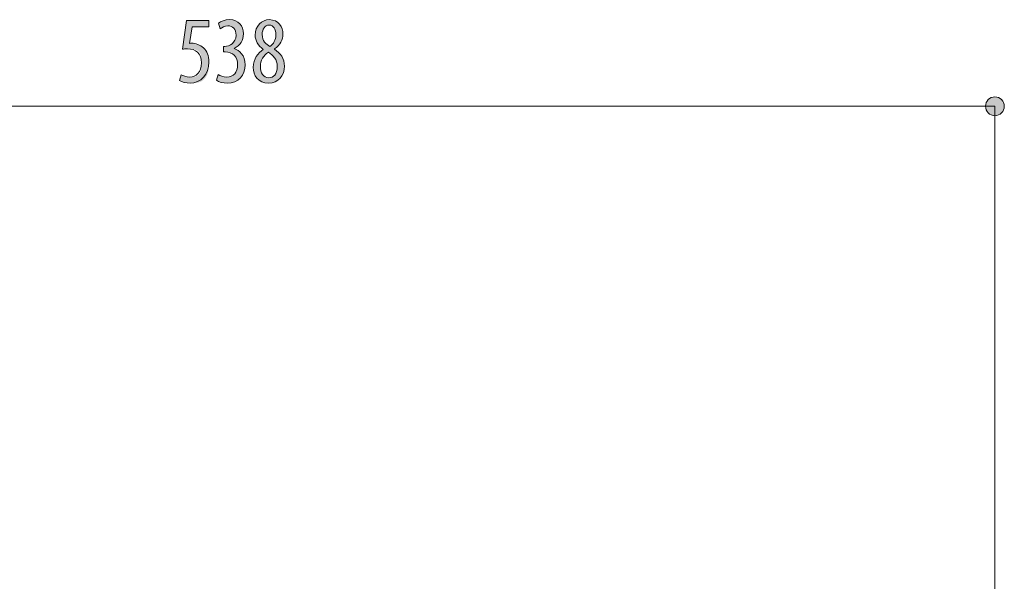
# Model space of a CAD drawing. Units: inches. Extents: x 17 to 188, y 27 to 265.
# Drawn here: x 37 to 72, y 183 to 203 of the extents above; entities that cross this region are included whole.
import ezdxf

# ---------------------------------------------------------------- set-up
doc = ezdxf.new("R2010")
doc.units = ezdxf.units.IN
doc.layers.add('EN', color=7, linetype='Continuous', lineweight=0)

# ---------------------------------------------------------------- blocks, each defined once
blk = doc.blocks.new('BLOCK_9')
at = {"layer": 'EN', "linetype": 'Continuous', "lineweight": 0}
h = blk.add_hatch(color=7, dxfattribs=at)
h.dxf.hatch_style = 2
h.paths.add_polyline_path([(71.577, 199.899), (71.595, 199.899), (71.613, 199.901), (71.63, 199.903), (71.648, 199.907), (71.665, 199.911), (71.681, 199.916), (71.698, 199.922), (71.713, 199.928), (71.729, 199.936), (71.744, 199.944), (71.758, 199.953), (71.772, 199.963), (71.786, 199.973), (71.799, 199.984), (71.811, 199.996), (71.823, 200.008), (71.834, 200.021), (71.844, 200.035), (71.854, 200.049), (71.863, 200.063), (71.871, 200.078), (71.879, 200.094), (71.885, 200.109), (71.891, 200.126), (71.896, 200.142), (71.9, 200.159), (71.904, 200.177), (71.906, 200.194), (71.908, 200.212), (71.908, 200.23), (71.908, 200.249), (71.906, 200.267), (71.904, 200.284), (71.9, 200.302), (71.896, 200.319), (71.891, 200.335), (71.885, 200.352), (71.879, 200.367), (71.871, 200.383), (71.863, 200.398), (71.854, 200.412), (71.844, 200.426), (71.834, 200.44), (71.823, 200.453), (71.811, 200.465), (71.799, 200.477), (71.786, 200.488), (71.772, 200.498), (71.758, 200.508), (71.744, 200.517), (71.729, 200.525), (71.713, 200.533), (71.698, 200.539), (71.681, 200.545), (71.665, 200.55), (71.648, 200.554), (71.63, 200.558), (71.613, 200.56), (71.595, 200.562), (71.577, 200.562), (71.558, 200.562), (71.54, 200.56), (71.523, 200.558), (71.505, 200.554), (71.488, 200.55), (71.472, 200.545), (71.455, 200.539), (71.44, 200.533), (71.424, 200.525), (71.409, 200.517), (71.395, 200.508), (71.381, 200.498), (71.367, 200.488), (71.354, 200.477), (71.342, 200.465), (71.33, 200.453), (71.319, 200.44), (71.309, 200.426), (71.299, 200.412), (71.29, 200.398), (71.282, 200.383), (71.274, 200.367), (71.268, 200.352), (71.262, 200.335), (71.257, 200.319), (71.253, 200.302), (71.249, 200.284), (71.247, 200.267), (71.245, 200.249), (71.245, 200.23), (71.245, 200.212), (71.247, 200.194), (71.249, 200.177), (71.253, 200.159), (71.257, 200.142), (71.262, 200.126), (71.268, 200.109), (71.274, 200.094), (71.282, 200.078), (71.29, 200.063), (71.299, 200.049), (71.309, 200.035), (71.319, 200.021), (71.33, 200.008), (71.342, 199.996), (71.354, 199.984), (71.367, 199.973), (71.381, 199.963), (71.395, 199.953), (71.409, 199.944), (71.424, 199.936), (71.44, 199.928), (71.455, 199.922), (71.472, 199.916), (71.488, 199.911), (71.505, 199.907), (71.523, 199.903), (71.54, 199.901), (71.558, 199.899)])
at = {"layer": 'EN', "color": 7}
blk.add_line((17.783, 200.23), (71.577, 200.23), dxfattribs=at)
at = {"layer": 'EN'}
blk.add_open_spline([(71.577, 199.899), (71.76, 199.899), (71.908, 200.047), (71.908, 200.23), (71.908, 200.414), (71.76, 200.562), (71.577, 200.562), (71.393, 200.562), (71.245, 200.414), (71.245, 200.23), (71.245, 200.047), (71.393, 199.899), (71.577, 199.899)], degree=3, knots=[0, 0, 0, 0, 1, 1, 1, 2, 2, 2, 3, 3, 3, 4, 4, 4, 4], dxfattribs=at)
blk = doc.blocks.new('BLOCK_8')
at = {"layer": 'EN'}
blk.add_blockref('BLOCK_9', (0, 0), dxfattribs=at)
blk = doc.blocks.new('BLOCK_10')
at = {"layer": 'EN', "linetype": 'Continuous', "lineweight": 0}
h = blk.add_hatch(color=7, dxfattribs=at)
h.dxf.hatch_style = 2
h.paths.add_polyline_path([(43.861, 203.03), (43.86, 203.03), (43.857, 203.03), (43.853, 203.03), (43.847, 203.03), (43.839, 203.03), (43.829, 203.03), (43.819, 203.03), (43.807, 203.03), (43.794, 203.03), (43.779, 203.03), (43.764, 203.03), (43.748, 203.03), (43.731, 203.03), (43.714, 203.03), (43.696, 203.03), (43.677, 203.03), (43.658, 203.03), (43.639, 203.03), (43.619, 203.03), (43.6, 203.03), (43.58, 203.03), (43.56, 203.03), (43.541, 203.03), (43.522, 203.03), (43.503, 203.03), (43.485, 203.03), (43.468, 203.03), (43.451, 203.03), (43.435, 203.03), (43.42, 203.03), (43.405, 203.03), (43.392, 203.03), (43.38, 203.03), (43.368, 203.03), (43.358, 203.03), (43.348, 203.03), (43.339, 203.03), (43.331, 203.03), (43.323, 203.03), (43.316, 203.03), (43.31, 203.03), (43.304, 203.03), (43.299, 203.03), (43.295, 203.03), (43.291, 203.03), (43.287, 203.03), (43.284, 203.03), (43.282, 203.03), (43.28, 203.03), (43.278, 203.03), (43.276, 203.03), (43.275, 203.03), (43.274, 203.03), (43.274, 203.03), (43.273, 203.03), (43.273, 203.03), (43.273, 203.03), (43.273, 203.03), (43.272, 203.03), (43.272, 203.03), (43.272, 203.03), (43.272, 203.03), (43.272, 203.03), (43.272, 203.03), (43.272, 203.029), (43.272, 203.029), (43.272, 203.029), (43.272, 203.028), (43.272, 203.027), (43.272, 203.026), (43.272, 203.025), (43.271, 203.024), (43.271, 203.022), (43.271, 203.02), (43.271, 203.018), (43.27, 203.015), (43.27, 203.012), (43.269, 203.009), (43.269, 203.005), (43.268, 203.001), (43.267, 202.997), (43.266, 202.992), (43.266, 202.986), (43.265, 202.98), (43.264, 202.974), (43.263, 202.967), (43.261, 202.959), (43.26, 202.951), (43.259, 202.942), (43.257, 202.933), (43.256, 202.923), (43.254, 202.912), (43.252, 202.901), (43.251, 202.889), (43.249, 202.877), (43.247, 202.865), (43.245, 202.852), (43.243, 202.838), (43.24, 202.825), (43.238, 202.811), (43.236, 202.797), (43.234, 202.782), (43.232, 202.768), (43.229, 202.753), (43.227, 202.739), (43.225, 202.724), (43.223, 202.71), (43.22, 202.695), (43.218, 202.681), (43.216, 202.667), (43.214, 202.653), (43.212, 202.639), (43.209, 202.626), (43.207, 202.613), (43.206, 202.6), (43.204, 202.588), (43.202, 202.577), (43.2, 202.565), (43.198, 202.555), (43.197, 202.545), (43.195, 202.535), (43.194, 202.527), (43.193, 202.518), (43.192, 202.511), (43.19, 202.504), (43.189, 202.497), (43.189, 202.491), (43.188, 202.486), (43.187, 202.481), (43.186, 202.477), (43.186, 202.472), (43.185, 202.469), (43.185, 202.466), (43.184, 202.463), (43.184, 202.46), (43.184, 202.458), (43.184, 202.456), (43.184, 202.454), (43.184, 202.453), (43.184, 202.452), (43.184, 202.451), (43.184, 202.45), (43.184, 202.45), (43.184, 202.449), (43.184, 202.449), (43.185, 202.449), (43.185, 202.449), (43.185, 202.449), (43.186, 202.449), (43.186, 202.449), (43.187, 202.449), (43.187, 202.449), (43.188, 202.449), (43.188, 202.449), (43.189, 202.45), (43.189, 202.45), (43.19, 202.45), (43.191, 202.45), (43.191, 202.45), (43.192, 202.45), (43.193, 202.45), (43.193, 202.451), (43.194, 202.451), (43.195, 202.451), (43.196, 202.451), (43.196, 202.451), (43.197, 202.451), (43.198, 202.452), (43.199, 202.452), (43.2, 202.452), (43.2, 202.452), (43.201, 202.452), (43.202, 202.452), (43.203, 202.453), (43.204, 202.453), (43.205, 202.453), (43.205, 202.453), (43.206, 202.453), (43.207, 202.453), (43.208, 202.453), (43.209, 202.453), (43.21, 202.454), (43.211, 202.454), (43.211, 202.454), (43.212, 202.454), (43.213, 202.454), (43.214, 202.454), (43.215, 202.454), (43.215, 202.454), (43.216, 202.454), (43.217, 202.454), (43.218, 202.454), (43.219, 202.454), (43.22, 202.454), (43.22, 202.454), (43.221, 202.454), (43.222, 202.454), (43.223, 202.454), (43.224, 202.454), (43.225, 202.454), (43.225, 202.454), (43.226, 202.454), (43.227, 202.454), (43.228, 202.454), (43.229, 202.454), (43.23, 202.454), (43.231, 202.454), (43.231, 202.454), (43.232, 202.454), (43.233, 202.454), (43.234, 202.454), (43.235, 202.454), (43.236, 202.454), (43.237, 202.454), (43.238, 202.454), (43.239, 202.454), (43.24, 202.454), (43.241, 202.454), (43.242, 202.454), (43.243, 202.454), (43.244, 202.454), (43.245, 202.454), (43.247, 202.454), (43.248, 202.454), (43.249, 202.454), (43.251, 202.454), (43.252, 202.454), (43.253, 202.454), (43.255, 202.454), (43.257, 202.454), (43.258, 202.454), (43.26, 202.454), (43.262, 202.454), (43.264, 202.454), (43.266, 202.454), (43.268, 202.454), (43.27, 202.454), (43.272, 202.454), (43.274, 202.454), (43.277, 202.454), (43.279, 202.454), (43.282, 202.454), (43.285, 202.454), (43.288, 202.454), (43.29, 202.454), (43.293, 202.454), (43.297, 202.454), (43.3, 202.454), (43.303, 202.454), (43.306, 202.454), (43.31, 202.454), (43.313, 202.454), (43.317, 202.454), (43.321, 202.454), (43.324, 202.453), (43.328, 202.453), (43.332, 202.453), (43.336, 202.453), (43.34, 202.452), (43.345, 202.452), (43.349, 202.451), (43.353, 202.451), (43.358, 202.45), (43.362, 202.45), (43.367, 202.449), (43.372, 202.449), (43.377, 202.448), (43.381, 202.447), (43.386, 202.446), (43.391, 202.446), (43.396, 202.445), (43.402, 202.444), (43.407, 202.443), (43.412, 202.441), (43.417, 202.44), (43.423, 202.439), (43.428, 202.438), (43.434, 202.436), (43.439, 202.435), (43.445, 202.434), (43.45, 202.432), (43.456, 202.43), (43.461, 202.429), (43.467, 202.427), (43.473, 202.425), (43.478, 202.423), (43.484, 202.422), (43.489, 202.42), (43.495, 202.418), (43.5, 202.415), (43.506, 202.413), (43.511, 202.411), (43.517, 202.409), (43.522, 202.407), (43.528, 202.404), (43.533, 202.402), (43.538, 202.399), (43.543, 202.397), (43.548, 202.394), (43.553, 202.391), (43.558, 202.388), (43.563, 202.386), (43.568, 202.383), (43.573, 202.38), (43.577, 202.377), (43.582, 202.374), (43.587, 202.37), (43.591, 202.367), (43.595, 202.364), (43.6, 202.361), (43.604, 202.358), (43.608, 202.354), (43.613, 202.351), (43.617, 202.347), (43.621, 202.344), (43.625, 202.34), (43.629, 202.337), (43.633, 202.333), (43.637, 202.33), (43.641, 202.326), (43.645, 202.323), (43.649, 202.319), (43.653, 202.315), (43.657, 202.311), (43.661, 202.308), (43.665, 202.304), (43.668, 202.3), (43.672, 202.297), (43.676, 202.293), (43.68, 202.289), (43.684, 202.285), (43.688, 202.282), (43.692, 202.278), (43.696, 202.274), (43.699, 202.27), (43.703, 202.266), (43.707, 202.263), (43.711, 202.259), (43.715, 202.255), (43.719, 202.251), (43.722, 202.247), (43.726, 202.243), (43.73, 202.239), (43.734, 202.235), (43.737, 202.231), (43.741, 202.227), (43.745, 202.223), (43.748, 202.219), (43.752, 202.215), (43.756, 202.211), (43.759, 202.207), (43.763, 202.203), (43.766, 202.198), (43.769, 202.194), (43.773, 202.19), (43.776, 202.185), (43.779, 202.181), (43.783, 202.177), (43.786, 202.172), (43.789, 202.167), (43.792, 202.163), (43.795, 202.158), (43.798, 202.153), (43.801, 202.149), (43.804, 202.144), (43.806, 202.139), (43.809, 202.134), (43.812, 202.129), (43.814, 202.124), (43.817, 202.119), (43.819, 202.114), (43.822, 202.108), (43.824, 202.103), (43.826, 202.098), (43.828, 202.092), (43.831, 202.087), (43.833, 202.081), (43.835, 202.076), (43.837, 202.07), (43.838, 202.064), (43.84, 202.059), (43.842, 202.053), (43.844, 202.047), (43.845, 202.041), (43.847, 202.035), (43.848, 202.029), (43.85, 202.023), (43.851, 202.016), (43.852, 202.01), (43.853, 202.004), (43.854, 201.997), (43.855, 201.991), (43.856, 201.984), (43.857, 201.978), (43.858, 201.971), (43.859, 201.964), (43.859, 201.957), (43.86, 201.95), (43.861, 201.943), (43.861, 201.936), (43.862, 201.928), (43.862, 201.921), (43.862, 201.913), (43.863, 201.905), (43.863, 201.897), (43.863, 201.889), (43.864, 201.881), (43.864, 201.872), (43.864, 201.864), (43.864, 201.855), (43.864, 201.846), (43.864, 201.837), (43.864, 201.827), (43.864, 201.818), (43.864, 201.808), (43.864, 201.798), (43.864, 201.788), (43.864, 201.777), (43.864, 201.767), (43.864, 201.756), (43.864, 201.745), (43.864, 201.733), (43.864, 201.722), (43.864, 201.71), (43.864, 201.698), (43.864, 201.686), (43.864, 201.674), (43.864, 201.661), (43.863, 201.649), (43.863, 201.636), (43.862, 201.623), (43.862, 201.61), (43.861, 201.598), (43.86, 201.584), (43.859, 201.571), (43.858, 201.558), (43.856, 201.545), (43.855, 201.532), (43.853, 201.518), (43.851, 201.505), (43.849, 201.492), (43.846, 201.479), (43.844, 201.466), (43.841, 201.453), (43.838, 201.44), (43.835, 201.427), (43.831, 201.414), (43.827, 201.401), (43.823, 201.388), (43.819, 201.376), (43.814, 201.363), (43.809, 201.351), (43.803, 201.339), (43.798, 201.327), (43.792, 201.315), (43.786, 201.304), (43.779, 201.292), (43.772, 201.281), (43.766, 201.27), (43.758, 201.26), (43.751, 201.249), (43.743, 201.239), (43.735, 201.228), (43.727, 201.218), (43.719, 201.209), (43.71, 201.199), (43.701, 201.19), (43.692, 201.181), (43.683, 201.173), (43.673, 201.164), (43.664, 201.156), (43.654, 201.148), (43.644, 201.141), (43.634, 201.133), (43.624, 201.126), (43.613, 201.12), (43.603, 201.114), (43.592, 201.108), (43.581, 201.102), (43.57, 201.097), (43.559, 201.092), (43.548, 201.087), (43.537, 201.083), (43.525, 201.079), (43.514, 201.075), (43.502, 201.071), (43.491, 201.068), (43.479, 201.065), (43.467, 201.063), (43.456, 201.06), (43.444, 201.058), (43.433, 201.056), (43.421, 201.054), (43.41, 201.053), (43.398, 201.051), (43.387, 201.05), (43.376, 201.049), (43.364, 201.048), (43.353, 201.047), (43.343, 201.047), (43.332, 201.046), (43.321, 201.046), (43.311, 201.046), (43.301, 201.045), (43.291, 201.045), (43.281, 201.045), (43.271, 201.045), (43.262, 201.045), (43.253, 201.045), (43.244, 201.045), (43.235, 201.045), (43.227, 201.045), (43.219, 201.045), (43.211, 201.045), (43.204, 201.045), (43.196, 201.045), (43.189, 201.045), (43.183, 201.045), (43.176, 201.045), (43.169, 201.045), (43.163, 201.045), (43.157, 201.045), (43.151, 201.045), (43.145, 201.046), (43.139, 201.046), (43.134, 201.046), (43.129, 201.046), (43.123, 201.046), (43.118, 201.046), (43.113, 201.047), (43.108, 201.047), (43.103, 201.047), (43.098, 201.048), (43.093, 201.048), (43.088, 201.048), (43.084, 201.049), (43.079, 201.049), (43.074, 201.05), (43.069, 201.05), (43.064, 201.051), (43.06, 201.052), (43.055, 201.052), (43.05, 201.053), (43.045, 201.054), (43.04, 201.055), (43.036, 201.056), (43.031, 201.056), (43.026, 201.057), (43.021, 201.058), (43.016, 201.059), (43.012, 201.06), (43.007, 201.061), (43.002, 201.062), (42.997, 201.063), (42.993, 201.065), (42.988, 201.066), (42.983, 201.067), (42.979, 201.068), (42.974, 201.07), (42.969, 201.071), (42.965, 201.072), (42.96, 201.074), (42.956, 201.075), (42.952, 201.076), (42.947, 201.078), (42.943, 201.079), (42.939, 201.081), (42.935, 201.082), (42.931, 201.084), (42.927, 201.085), (42.923, 201.087), (42.919, 201.088), (42.915, 201.09), (42.911, 201.092), (42.908, 201.093), (42.904, 201.095), (42.9, 201.097), (42.897, 201.098), (42.894, 201.1), (42.89, 201.102), (42.887, 201.103), (42.884, 201.105), (42.881, 201.107), (42.878, 201.108), (42.875, 201.11), (42.873, 201.111), (42.87, 201.113), (42.867, 201.114), (42.865, 201.116), (42.862, 201.117), (42.86, 201.119), (42.858, 201.12), (42.856, 201.122), (42.853, 201.123), (42.851, 201.124), (42.85, 201.125), (42.848, 201.126), (42.846, 201.128), (42.844, 201.129), (42.843, 201.13), (42.842, 201.131), (42.84, 201.131), (42.839, 201.132), (42.838, 201.133), (42.837, 201.134), (42.836, 201.135), (42.835, 201.135), (42.834, 201.136), (42.834, 201.137), (42.833, 201.138), (42.833, 201.138), (42.832, 201.139), (42.832, 201.14), (42.832, 201.141), (42.831, 201.142), (42.831, 201.143), (42.831, 201.145), (42.831, 201.146), (42.832, 201.147), (42.832, 201.149), (42.832, 201.151), (42.832, 201.152), (42.833, 201.154), (42.833, 201.157), (42.834, 201.159), (42.835, 201.161), (42.835, 201.164), (42.836, 201.167), (42.837, 201.17), (42.838, 201.173), (42.839, 201.177), (42.84, 201.181), (42.841, 201.185), (42.842, 201.189), (42.843, 201.193), (42.845, 201.197), (42.846, 201.202), (42.847, 201.207), (42.849, 201.211), (42.85, 201.216), (42.851, 201.221), (42.853, 201.226), (42.854, 201.231), (42.856, 201.237), (42.857, 201.242), (42.858, 201.247), (42.86, 201.252), (42.861, 201.257), (42.863, 201.262), (42.864, 201.267), (42.865, 201.272), (42.867, 201.277), (42.868, 201.281), (42.869, 201.286), (42.871, 201.29), (42.872, 201.295), (42.873, 201.299), (42.874, 201.303), (42.875, 201.307), (42.876, 201.31), (42.877, 201.313), (42.878, 201.316), (42.879, 201.319), (42.879, 201.322), (42.88, 201.324), (42.881, 201.327), (42.881, 201.329), (42.882, 201.331), (42.883, 201.332), (42.883, 201.334), (42.884, 201.335), (42.884, 201.337), (42.885, 201.338), (42.885, 201.338), (42.886, 201.339), (42.886, 201.34), (42.887, 201.34), (42.887, 201.341), (42.888, 201.341), (42.889, 201.341), (42.889, 201.341), (42.89, 201.341), (42.891, 201.341), (42.891, 201.341), (42.892, 201.341), (42.893, 201.34), (42.894, 201.34), (42.895, 201.339), (42.896, 201.339), (42.897, 201.338), (42.898, 201.337), (42.899, 201.337), (42.9, 201.336), (42.902, 201.335), (42.903, 201.335), (42.905, 201.334), (42.906, 201.333), (42.908, 201.332), (42.91, 201.331), (42.912, 201.33), (42.913, 201.329), (42.915, 201.328), (42.917, 201.327), (42.919, 201.326), (42.922, 201.325), (42.924, 201.324), (42.926, 201.323), (42.928, 201.321), (42.931, 201.32), (42.933, 201.319), (42.936, 201.318), (42.938, 201.316), (42.941, 201.315), (42.944, 201.314), (42.947, 201.312), (42.949, 201.311), (42.952, 201.31), (42.955, 201.308), (42.958, 201.307), (42.961, 201.306), (42.964, 201.304), (42.967, 201.303), (42.971, 201.301), (42.974, 201.3), (42.977, 201.298), (42.981, 201.297), (42.984, 201.296), (42.988, 201.294), (42.991, 201.293), (42.995, 201.291), (42.998, 201.29), (43.002, 201.289), (43.005, 201.287), (43.009, 201.286), (43.013, 201.285), (43.017, 201.283), (43.02, 201.282), (43.024, 201.281), (43.028, 201.279), (43.032, 201.278), (43.036, 201.277), (43.04, 201.276), (43.043, 201.275), (43.047, 201.274), (43.051, 201.273), (43.055, 201.272), (43.059, 201.271), (43.063, 201.27), (43.067, 201.269), (43.071, 201.268), (43.075, 201.267), (43.079, 201.267), (43.083, 201.266), (43.087, 201.265), (43.091, 201.265), (43.095, 201.264), (43.099, 201.264), (43.103, 201.263), (43.108, 201.263), (43.112, 201.263), (43.116, 201.262), (43.12, 201.262), (43.125, 201.262), (43.129, 201.261), (43.133, 201.261), (43.138, 201.261), (43.142, 201.261), (43.147, 201.261), (43.152, 201.261), (43.156, 201.261), (43.161, 201.26), (43.166, 201.26), (43.171, 201.26), (43.176, 201.26), (43.181, 201.26), (43.186, 201.26), (43.192, 201.26), (43.197, 201.26), (43.203, 201.26), (43.209, 201.26), (43.214, 201.26), (43.22, 201.26), (43.226, 201.26), (43.232, 201.26), (43.238, 201.26), (43.245, 201.26), (43.251, 201.261), (43.257, 201.261), (43.264, 201.261), (43.27, 201.261), (43.277, 201.262), (43.284, 201.262), (43.291, 201.263), (43.297, 201.263), (43.304, 201.264), (43.311, 201.264), (43.318, 201.265), (43.325, 201.266), (43.332, 201.267), (43.339, 201.269), (43.346, 201.27), (43.353, 201.271), (43.36, 201.273), (43.367, 201.275), (43.374, 201.276), (43.381, 201.278), (43.388, 201.281), (43.395, 201.283), (43.402, 201.286), (43.409, 201.288), (43.416, 201.291), (43.422, 201.294), (43.429, 201.298), (43.436, 201.301), (43.443, 201.305), (43.449, 201.308), (43.456, 201.312), (43.462, 201.317), (43.469, 201.321), (43.475, 201.326), (43.481, 201.33), (43.487, 201.335), (43.493, 201.34), (43.499, 201.346), (43.505, 201.351), (43.511, 201.357), (43.516, 201.363), (43.522, 201.369), (43.527, 201.375), (43.532, 201.382), (43.537, 201.388), (43.542, 201.395), (43.546, 201.402), (43.551, 201.409), (43.555, 201.417), (43.559, 201.424), (43.563, 201.432), (43.567, 201.44), (43.57, 201.448), (43.574, 201.456), (43.577, 201.465), (43.58, 201.474), (43.582, 201.482), (43.585, 201.491), (43.587, 201.501), (43.589, 201.51), (43.591, 201.52), (43.593, 201.529), (43.595, 201.539), (43.596, 201.549), (43.597, 201.559), (43.599, 201.569), (43.6, 201.579), (43.601, 201.59), (43.602, 201.6), (43.602, 201.611), (43.603, 201.622), (43.604, 201.632), (43.604, 201.643), (43.604, 201.654), (43.605, 201.665), (43.605, 201.676), (43.605, 201.687), (43.605, 201.699), (43.605, 201.71), (43.606, 201.721), (43.606, 201.732), (43.606, 201.744), (43.606, 201.755), (43.606, 201.766), (43.606, 201.778), (43.606, 201.789), (43.606, 201.801), (43.606, 201.812), (43.605, 201.823), (43.605, 201.835), (43.605, 201.846), (43.605, 201.857), (43.605, 201.868), (43.604, 201.88), (43.604, 201.891), (43.603, 201.902), (43.603, 201.913), (43.602, 201.923), (43.601, 201.934), (43.6, 201.945), (43.599, 201.955), (43.598, 201.966), (43.597, 201.976), (43.595, 201.986), (43.593, 201.996), (43.592, 202.006), (43.59, 202.015), (43.588, 202.025), (43.585, 202.034), (43.583, 202.043), (43.58, 202.052), (43.577, 202.061), (43.574, 202.069), (43.57, 202.078), (43.567, 202.086), (43.563, 202.094), (43.559, 202.101), (43.554, 202.109), (43.55, 202.116), (43.545, 202.123), (43.54, 202.13), (43.535, 202.136), (43.53, 202.143), (43.524, 202.149), (43.518, 202.155), (43.512, 202.16), (43.506, 202.166), (43.5, 202.171), (43.494, 202.176), (43.487, 202.181), (43.48, 202.186), (43.474, 202.191), (43.467, 202.195), (43.459, 202.199), (43.452, 202.203), (43.445, 202.207), (43.437, 202.211), (43.43, 202.214), (43.422, 202.218), (43.414, 202.221), (43.406, 202.224), (43.398, 202.227), (43.39, 202.229), (43.382, 202.232), (43.374, 202.234), (43.365, 202.236), (43.357, 202.238), (43.348, 202.24), (43.34, 202.242), (43.331, 202.244), (43.323, 202.245), (43.314, 202.247), (43.306, 202.248), (43.297, 202.249), (43.289, 202.25), (43.28, 202.251), (43.272, 202.252), (43.263, 202.252), (43.255, 202.253), (43.247, 202.254), (43.239, 202.254), (43.23, 202.255), (43.223, 202.255), (43.215, 202.255), (43.207, 202.255), (43.199, 202.256), (43.192, 202.256), (43.185, 202.256), (43.177, 202.256), (43.17, 202.256), (43.164, 202.256), (43.157, 202.256), (43.151, 202.256), (43.145, 202.256), (43.139, 202.256), (43.133, 202.256), (43.127, 202.256), (43.122, 202.256), (43.117, 202.256), (43.112, 202.256), (43.107, 202.256), (43.103, 202.256), (43.098, 202.256), (43.094, 202.256), (43.09, 202.256), (43.086, 202.256), (43.082, 202.256), (43.079, 202.256), (43.075, 202.256), (43.072, 202.256), (43.069, 202.256), (43.066, 202.256), (43.063, 202.256), (43.06, 202.256), (43.057, 202.256), (43.054, 202.256), (43.052, 202.256), (43.049, 202.256), (43.047, 202.256), (43.044, 202.256), (43.042, 202.256), (43.04, 202.256), (43.038, 202.256), (43.035, 202.255), (43.033, 202.255), (43.031, 202.255), (43.029, 202.255), (43.027, 202.255), (43.025, 202.255), (43.023, 202.255), (43.021, 202.255), (43.019, 202.255), (43.017, 202.255), (43.015, 202.255), (43.013, 202.255), (43.011, 202.255), (43.009, 202.254), (43.008, 202.254), (43.006, 202.254), (43.004, 202.254), (43.002, 202.254), (43.001, 202.254), (42.999, 202.254), (42.997, 202.254), (42.996, 202.253), (42.994, 202.253), (42.992, 202.253), (42.991, 202.253), (42.989, 202.253), (42.988, 202.253), (42.986, 202.253), (42.985, 202.252), (42.983, 202.252), (42.981, 202.252), (42.98, 202.252), (42.978, 202.252), (42.977, 202.252), (42.976, 202.251), (42.974, 202.251), (42.973, 202.251), (42.971, 202.251), (42.97, 202.251), (42.968, 202.25), (42.967, 202.25), (42.966, 202.25), (42.964, 202.25), (42.963, 202.25), (42.962, 202.249), (42.961, 202.249), (42.959, 202.249), (42.958, 202.249), (42.957, 202.249), (42.956, 202.249), (42.955, 202.248), (42.954, 202.248), (42.953, 202.248), (42.952, 202.248), (42.951, 202.248), (42.95, 202.248), (42.949, 202.248), (42.948, 202.247), (42.948, 202.247), (42.947, 202.247), (42.946, 202.247), (42.945, 202.247), (42.945, 202.247), (42.944, 202.247), (42.944, 202.247), (42.943, 202.247), (42.943, 202.248), (42.943, 202.249), (42.942, 202.25), (42.942, 202.251), (42.942, 202.252), (42.942, 202.254), (42.942, 202.257), (42.942, 202.26), (42.943, 202.263), (42.943, 202.267), (42.943, 202.272), (42.944, 202.277), (42.945, 202.282), (42.946, 202.289), (42.946, 202.296), (42.947, 202.304), (42.949, 202.312), (42.95, 202.322), (42.951, 202.332), (42.953, 202.344), (42.954, 202.356), (42.956, 202.369), (42.958, 202.383), (42.96, 202.398), (42.962, 202.415), (42.965, 202.432), (42.967, 202.451), (42.97, 202.47), (42.973, 202.49), (42.976, 202.512), (42.979, 202.533), (42.982, 202.556), (42.985, 202.579), (42.988, 202.603), (42.991, 202.627), (42.995, 202.652), (42.998, 202.677), (43.001, 202.702), (43.005, 202.727), (43.008, 202.752), (43.012, 202.778), (43.015, 202.803), (43.019, 202.828), (43.022, 202.853), (43.025, 202.877), (43.029, 202.901), (43.032, 202.925), (43.035, 202.948), (43.038, 202.971), (43.041, 202.993), (43.044, 203.014), (43.047, 203.034), (43.049, 203.054), (43.052, 203.072), (43.054, 203.09), (43.057, 203.106), (43.059, 203.121), (43.061, 203.136), (43.062, 203.149), (43.064, 203.161), (43.066, 203.172), (43.067, 203.183), (43.068, 203.192), (43.069, 203.201), (43.07, 203.209), (43.071, 203.216), (43.072, 203.222), (43.073, 203.228), (43.074, 203.233), (43.074, 203.237), (43.075, 203.241), (43.075, 203.245), (43.076, 203.248), (43.076, 203.25), (43.076, 203.252), (43.077, 203.254), (43.077, 203.255), (43.077, 203.256), (43.077, 203.257), (43.077, 203.258), (43.077, 203.258), (43.077, 203.258), (43.077, 203.259), (43.077, 203.259), (43.077, 203.259), (43.077, 203.259), (43.077, 203.259), (43.077, 203.259), (43.078, 203.259), (43.078, 203.259), (43.078, 203.259), (43.079, 203.259), (43.08, 203.259), (43.081, 203.259), (43.082, 203.259), (43.084, 203.259), (43.086, 203.259), (43.088, 203.259), (43.091, 203.259), (43.094, 203.259), (43.097, 203.259), (43.101, 203.259), (43.106, 203.259), (43.11, 203.259), (43.116, 203.259), (43.122, 203.259), (43.129, 203.259), (43.136, 203.259), (43.144, 203.259), (43.153, 203.259), (43.162, 203.259), (43.173, 203.259), (43.184, 203.259), (43.195, 203.259), (43.208, 203.259), (43.221, 203.259), (43.236, 203.259), (43.251, 203.259), (43.267, 203.259), (43.283, 203.259), (43.3, 203.259), (43.317, 203.259), (43.335, 203.259), (43.354, 203.259), (43.372, 203.259), (43.391, 203.259), (43.411, 203.259), (43.43, 203.259), (43.45, 203.259), (43.469, 203.259), (43.489, 203.259), (43.508, 203.259), (43.528, 203.259), (43.547, 203.259), (43.566, 203.259), (43.585, 203.259), (43.603, 203.259), (43.621, 203.259), (43.639, 203.259), (43.656, 203.259), (43.672, 203.259), (43.688, 203.259), (43.703, 203.259), (43.717, 203.259), (43.731, 203.259), (43.743, 203.259), (43.755, 203.259), (43.766, 203.259), (43.776, 203.259), (43.786, 203.259), (43.794, 203.259), (43.802, 203.259), (43.81, 203.259), (43.816, 203.259), (43.823, 203.259), (43.828, 203.259), (43.833, 203.259), (43.837, 203.259), (43.841, 203.259), (43.845, 203.259), (43.848, 203.259), (43.851, 203.259), (43.853, 203.259), (43.855, 203.259), (43.856, 203.259), (43.858, 203.259), (43.859, 203.259), (43.86, 203.259), (43.86, 203.259), (43.861, 203.259), (43.861, 203.259), (43.861, 203.259), (43.861, 203.259), (43.861, 203.259), (43.861, 203.259), (43.861, 203.259), (43.861, 203.258), (43.861, 203.258), (43.861, 203.258), (43.861, 203.258), (43.861, 203.257), (43.861, 203.256), (43.861, 203.254), (43.861, 203.252), (43.861, 203.25), (43.861, 203.247), (43.861, 203.244), (43.861, 203.24), (43.861, 203.235), (43.861, 203.23), (43.861, 203.224), (43.861, 203.217), (43.861, 203.209), (43.861, 203.2), (43.861, 203.191), (43.861, 203.18), (43.861, 203.168), (43.861, 203.155), (43.861, 203.141), (43.861, 203.126), (43.861, 203.11), (43.861, 203.092), (43.861, 203.073), (43.861, 203.052)])
h = blk.add_hatch(color=7, dxfattribs=at)
h.dxf.hatch_style = 2
h.paths.add_polyline_path([(44.188, 201.351), (44.195, 201.347), (44.202, 201.343), (44.21, 201.339), (44.217, 201.334), (44.226, 201.33), (44.234, 201.326), (44.243, 201.322), (44.252, 201.318), (44.261, 201.314), (44.271, 201.31), (44.28, 201.306), (44.29, 201.302), (44.301, 201.298), (44.311, 201.294), (44.322, 201.291), (44.333, 201.287), (44.344, 201.284), (44.355, 201.281), (44.367, 201.278), (44.379, 201.275), (44.391, 201.272), (44.403, 201.27), (44.415, 201.268), (44.427, 201.266), (44.44, 201.264), (44.452, 201.263), (44.465, 201.262), (44.478, 201.261), (44.491, 201.26), (44.504, 201.26), (44.526, 201.261), (44.548, 201.262), (44.569, 201.265), (44.59, 201.269), (44.61, 201.274), (44.63, 201.28), (44.649, 201.286), (44.667, 201.294), (44.685, 201.303), (44.702, 201.313), (44.718, 201.324), (44.734, 201.335), (44.749, 201.348), (44.763, 201.362), (44.777, 201.376), (44.79, 201.392), (44.802, 201.408), (44.813, 201.425), (44.824, 201.443), (44.833, 201.462), (44.842, 201.482), (44.85, 201.502), (44.857, 201.524), (44.863, 201.546), (44.869, 201.569), (44.873, 201.592), (44.876, 201.617), (44.879, 201.642), (44.88, 201.668), (44.881, 201.694), (44.88, 201.722), (44.878, 201.75), (44.876, 201.776), (44.872, 201.802), (44.866, 201.827), (44.86, 201.851), (44.853, 201.874), (44.845, 201.897), (44.835, 201.918), (44.825, 201.939), (44.814, 201.959), (44.801, 201.978), (44.788, 201.995), (44.774, 202.012), (44.759, 202.028), (44.743, 202.044), (44.726, 202.058), (44.709, 202.071), (44.69, 202.083), (44.671, 202.094), (44.651, 202.104), (44.63, 202.113), (44.609, 202.122), (44.587, 202.129), (44.564, 202.135), (44.54, 202.14), (44.516, 202.143), (44.492, 202.146), (44.466, 202.148), (44.44, 202.148), (44.44, 202.148), (44.439, 202.148), (44.438, 202.148), (44.437, 202.148), (44.436, 202.148), (44.434, 202.148), (44.432, 202.148), (44.43, 202.148), (44.427, 202.148), (44.424, 202.148), (44.422, 202.148), (44.419, 202.148), (44.416, 202.148), (44.413, 202.148), (44.41, 202.148), (44.407, 202.148), (44.404, 202.148), (44.401, 202.148), (44.398, 202.148), (44.395, 202.148), (44.393, 202.148), (44.39, 202.148), (44.388, 202.148), (44.386, 202.148), (44.384, 202.148), (44.382, 202.148), (44.381, 202.148), (44.38, 202.148), (44.38, 202.148), (44.38, 202.148), (44.38, 202.149), (44.38, 202.151), (44.38, 202.154), (44.38, 202.158), (44.38, 202.163), (44.38, 202.169), (44.38, 202.175), (44.38, 202.183), (44.38, 202.191), (44.38, 202.199), (44.38, 202.208), (44.38, 202.217), (44.38, 202.227), (44.38, 202.236), (44.38, 202.246), (44.38, 202.256), (44.38, 202.265), (44.38, 202.275), (44.38, 202.284), (44.38, 202.293), (44.38, 202.301), (44.38, 202.309), (44.38, 202.317), (44.38, 202.323), (44.38, 202.329), (44.38, 202.334), (44.38, 202.338), (44.38, 202.341), (44.38, 202.343), (44.38, 202.344), (44.38, 202.344), (44.38, 202.344), (44.381, 202.344), (44.382, 202.344), (44.383, 202.344), (44.385, 202.344), (44.387, 202.344), (44.388, 202.344), (44.39, 202.344), (44.393, 202.344), (44.395, 202.344), (44.397, 202.344), (44.4, 202.344), (44.402, 202.344), (44.405, 202.344), (44.407, 202.344), (44.41, 202.344), (44.412, 202.344), (44.415, 202.344), (44.417, 202.344), (44.419, 202.344), (44.421, 202.344), (44.423, 202.344), (44.425, 202.344), (44.426, 202.344), (44.428, 202.344), (44.429, 202.344), (44.429, 202.344), (44.43, 202.344), (44.43, 202.344), (44.446, 202.344), (44.462, 202.345), (44.479, 202.347), (44.496, 202.35), (44.513, 202.354), (44.53, 202.358), (44.548, 202.363), (44.566, 202.369), (44.583, 202.376), (44.601, 202.384), (44.618, 202.393), (44.635, 202.402), (44.652, 202.413), (44.669, 202.424), (44.685, 202.436), (44.7, 202.45), (44.715, 202.464), (44.73, 202.479), (44.743, 202.495), (44.756, 202.511), (44.768, 202.529), (44.779, 202.548), (44.789, 202.568), (44.798, 202.588), (44.805, 202.61), (44.812, 202.633), (44.817, 202.657), (44.821, 202.681), (44.823, 202.707), (44.824, 202.734), (44.823, 202.756), (44.822, 202.777), (44.82, 202.797), (44.817, 202.817), (44.814, 202.836), (44.81, 202.854), (44.805, 202.871), (44.8, 202.888), (44.794, 202.904), (44.787, 202.92), (44.779, 202.934), (44.771, 202.948), (44.763, 202.961), (44.753, 202.974), (44.743, 202.985), (44.733, 202.996), (44.722, 203.006), (44.71, 203.016), (44.698, 203.024), (44.686, 203.032), (44.673, 203.04), (44.659, 203.046), (44.645, 203.052), (44.63, 203.057), (44.615, 203.061), (44.6, 203.064), (44.584, 203.067), (44.568, 203.069), (44.551, 203.07), (44.534, 203.07), (44.524, 203.07), (44.513, 203.07), (44.503, 203.069), (44.492, 203.068), (44.482, 203.066), (44.472, 203.064), (44.461, 203.062), (44.451, 203.06), (44.441, 203.057), (44.432, 203.054), (44.422, 203.051), (44.412, 203.048), (44.403, 203.045), (44.393, 203.041), (44.384, 203.037), (44.375, 203.033), (44.366, 203.029), (44.357, 203.024), (44.349, 203.02), (44.34, 203.015), (44.332, 203.011), (44.323, 203.006), (44.315, 203.001), (44.307, 202.996), (44.299, 202.991), (44.291, 202.986), (44.284, 202.981), (44.276, 202.976), (44.269, 202.971), (44.262, 202.966), (44.262, 202.967), (44.261, 202.968), (44.26, 202.971), (44.259, 202.975), (44.258, 202.98), (44.256, 202.986), (44.254, 202.993), (44.252, 203), (44.25, 203.008), (44.248, 203.017), (44.245, 203.025), (44.243, 203.035), (44.24, 203.044), (44.238, 203.054), (44.235, 203.063), (44.232, 203.073), (44.23, 203.083), (44.227, 203.092), (44.224, 203.102), (44.222, 203.11), (44.22, 203.119), (44.217, 203.127), (44.215, 203.134), (44.214, 203.141), (44.212, 203.147), (44.211, 203.152), (44.209, 203.156), (44.209, 203.159), (44.208, 203.16), (44.208, 203.161), (44.216, 203.167), (44.224, 203.174), (44.233, 203.18), (44.243, 203.186), (44.252, 203.192), (44.262, 203.199), (44.273, 203.205), (44.284, 203.21), (44.295, 203.216), (44.307, 203.222), (44.319, 203.227), (44.331, 203.233), (44.344, 203.238), (44.357, 203.243), (44.37, 203.247), (44.384, 203.252), (44.398, 203.256), (44.412, 203.26), (44.426, 203.264), (44.441, 203.268), (44.456, 203.271), (44.471, 203.274), (44.486, 203.276), (44.502, 203.279), (44.518, 203.281), (44.533, 203.283), (44.549, 203.284), (44.566, 203.285), (44.582, 203.285), (44.598, 203.286), (44.629, 203.285), (44.658, 203.283), (44.687, 203.279), (44.715, 203.274), (44.742, 203.268), (44.768, 203.261), (44.792, 203.252), (44.816, 203.242), (44.839, 203.231), (44.861, 203.218), (44.882, 203.205), (44.903, 203.191), (44.922, 203.175), (44.94, 203.158), (44.957, 203.141), (44.973, 203.122), (44.987, 203.103), (45.001, 203.083), (45.014, 203.062), (45.026, 203.04), (45.037, 203.017), (45.046, 202.994), (45.055, 202.97), (45.062, 202.945), (45.068, 202.919), (45.073, 202.893), (45.077, 202.867), (45.08, 202.84), (45.082, 202.812), (45.083, 202.784), (45.082, 202.762), (45.081, 202.74), (45.079, 202.718), (45.077, 202.697), (45.073, 202.676), (45.069, 202.655), (45.064, 202.634), (45.059, 202.614), (45.052, 202.594), (45.045, 202.574), (45.037, 202.554), (45.029, 202.535), (45.02, 202.516), (45.01, 202.498), (44.999, 202.48), (44.988, 202.463), (44.976, 202.446), (44.963, 202.429), (44.949, 202.413), (44.935, 202.397), (44.92, 202.382), (44.905, 202.367), (44.889, 202.353), (44.872, 202.339), (44.854, 202.326), (44.836, 202.314), (44.817, 202.302), (44.798, 202.29), (44.777, 202.28), (44.756, 202.269), (44.756, 202.269), (44.756, 202.269), (44.756, 202.269), (44.756, 202.269), (44.756, 202.269), (44.756, 202.269), (44.756, 202.269), (44.756, 202.268), (44.756, 202.268), (44.756, 202.268), (44.756, 202.267), (44.756, 202.267), (44.756, 202.267), (44.756, 202.266), (44.756, 202.266), (44.756, 202.266), (44.756, 202.265), (44.756, 202.265), (44.756, 202.265), (44.756, 202.265), (44.756, 202.264), (44.756, 202.264), (44.756, 202.264), (44.756, 202.263), (44.756, 202.263), (44.756, 202.263), (44.756, 202.263), (44.756, 202.263), (44.756, 202.263), (44.756, 202.263), (44.776, 202.257), (44.795, 202.25), (44.815, 202.243), (44.834, 202.235), (44.853, 202.226), (44.871, 202.216), (44.89, 202.205), (44.908, 202.193), (44.925, 202.18), (44.943, 202.167), (44.959, 202.152), (44.976, 202.137), (44.991, 202.12), (45.007, 202.103), (45.021, 202.085), (45.035, 202.066), (45.049, 202.045), (45.061, 202.024), (45.073, 202.002), (45.084, 201.979), (45.094, 201.954), (45.103, 201.929), (45.111, 201.903), (45.119, 201.875), (45.125, 201.847), (45.13, 201.817), (45.134, 201.786), (45.137, 201.754), (45.139, 201.722), (45.14, 201.687), (45.139, 201.652), (45.137, 201.618), (45.133, 201.584), (45.128, 201.55), (45.121, 201.517), (45.113, 201.485), (45.103, 201.453), (45.092, 201.423), (45.08, 201.393), (45.066, 201.364), (45.051, 201.336), (45.034, 201.309), (45.016, 201.283), (44.997, 201.258), (44.976, 201.234), (44.954, 201.211), (44.931, 201.19), (44.906, 201.169), (44.88, 201.15), (44.853, 201.133), (44.824, 201.117), (44.795, 201.102), (44.764, 201.089), (44.732, 201.078), (44.698, 201.068), (44.664, 201.06), (44.628, 201.053), (44.591, 201.049), (44.553, 201.046), (44.514, 201.045), (44.5, 201.045), (44.486, 201.045), (44.471, 201.046), (44.457, 201.047), (44.443, 201.048), (44.428, 201.05), (44.414, 201.051), (44.4, 201.053), (44.386, 201.055), (44.371, 201.058), (44.357, 201.06), (44.343, 201.063), (44.329, 201.066), (44.316, 201.069), (44.302, 201.073), (44.289, 201.076), (44.276, 201.08), (44.263, 201.084), (44.25, 201.088), (44.238, 201.093), (44.225, 201.097), (44.213, 201.102), (44.202, 201.107), (44.191, 201.112), (44.18, 201.117), (44.169, 201.123), (44.159, 201.128), (44.149, 201.134), (44.14, 201.14), (44.131, 201.146), (44.131, 201.147), (44.131, 201.148), (44.132, 201.152), (44.133, 201.156), (44.135, 201.161), (44.137, 201.167), (44.139, 201.174), (44.141, 201.182), (44.143, 201.19), (44.145, 201.199), (44.148, 201.208), (44.151, 201.218), (44.154, 201.228), (44.156, 201.238), (44.159, 201.248), (44.162, 201.259), (44.165, 201.269), (44.168, 201.279), (44.17, 201.288), (44.173, 201.298), (44.175, 201.307), (44.178, 201.315), (44.18, 201.323), (44.182, 201.33), (44.184, 201.336), (44.185, 201.341), (44.186, 201.345), (44.187, 201.348), (44.188, 201.35)])
h = blk.add_hatch(color=7, dxfattribs=at)
h.dxf.hatch_style = 2
h.paths.add_polyline_path([(46.005, 203.286), (46.036, 203.285), (46.065, 203.282), (46.094, 203.278), (46.122, 203.272), (46.148, 203.265), (46.174, 203.256), (46.199, 203.246), (46.222, 203.235), (46.245, 203.222), (46.266, 203.208), (46.286, 203.193), (46.306, 203.177), (46.324, 203.16), (46.341, 203.142), (46.358, 203.123), (46.373, 203.103), (46.387, 203.082), (46.4, 203.061), (46.412, 203.039), (46.423, 203.016), (46.433, 202.993), (46.442, 202.97), (46.45, 202.946), (46.457, 202.921), (46.463, 202.897), (46.467, 202.872), (46.471, 202.846), (46.474, 202.821), (46.475, 202.796), (46.476, 202.771), (46.476, 202.752), (46.475, 202.732), (46.473, 202.713), (46.471, 202.694), (46.468, 202.676), (46.465, 202.657), (46.461, 202.638), (46.456, 202.619), (46.451, 202.601), (46.445, 202.583), (46.438, 202.564), (46.431, 202.546), (46.423, 202.528), (46.414, 202.51), (46.405, 202.493), (46.395, 202.475), (46.385, 202.458), (46.373, 202.441), (46.361, 202.424), (46.349, 202.407), (46.335, 202.391), (46.321, 202.374), (46.307, 202.358), (46.291, 202.342), (46.275, 202.327), (46.258, 202.311), (46.24, 202.296), (46.222, 202.281), (46.203, 202.267), (46.183, 202.253), (46.183, 202.253), (46.183, 202.253), (46.183, 202.252), (46.183, 202.252), (46.183, 202.252), (46.183, 202.252), (46.183, 202.252), (46.183, 202.251), (46.183, 202.251), (46.183, 202.251), (46.183, 202.251), (46.183, 202.25), (46.183, 202.25), (46.183, 202.25), (46.183, 202.249), (46.183, 202.249), (46.183, 202.249), (46.183, 202.248), (46.183, 202.248), (46.183, 202.248), (46.183, 202.247), (46.183, 202.247), (46.183, 202.247), (46.183, 202.247), (46.183, 202.246), (46.183, 202.246), (46.183, 202.246), (46.183, 202.246), (46.183, 202.246), (46.183, 202.246), (46.203, 202.232), (46.223, 202.218), (46.242, 202.203), (46.261, 202.188), (46.279, 202.172), (46.297, 202.156), (46.314, 202.14), (46.331, 202.123), (46.348, 202.106), (46.364, 202.088), (46.379, 202.071), (46.393, 202.052), (46.408, 202.033), (46.421, 202.014), (46.434, 201.994), (46.446, 201.974), (46.457, 201.954), (46.468, 201.933), (46.478, 201.912), (46.487, 201.89), (46.496, 201.868), (46.503, 201.845), (46.51, 201.822), (46.516, 201.798), (46.521, 201.774), (46.525, 201.75), (46.529, 201.725), (46.531, 201.699), (46.533, 201.673), (46.533, 201.647), (46.532, 201.613), (46.53, 201.58), (46.526, 201.548), (46.521, 201.516), (46.515, 201.485), (46.507, 201.454), (46.498, 201.424), (46.487, 201.395), (46.475, 201.367), (46.462, 201.34), (46.448, 201.314), (46.432, 201.288), (46.415, 201.264), (46.397, 201.241), (46.378, 201.219), (46.358, 201.198), (46.337, 201.178), (46.314, 201.159), (46.291, 201.142), (46.266, 201.126), (46.241, 201.111), (46.214, 201.097), (46.187, 201.085), (46.159, 201.075), (46.13, 201.066), (46.1, 201.058), (46.069, 201.053), (46.037, 201.048), (46.004, 201.046), (45.971, 201.045), (45.935, 201.046), (45.901, 201.049), (45.868, 201.053), (45.836, 201.06), (45.805, 201.068), (45.775, 201.077), (45.747, 201.088), (45.719, 201.101), (45.693, 201.115), (45.668, 201.13), (45.645, 201.146), (45.622, 201.164), (45.601, 201.183), (45.581, 201.202), (45.562, 201.223), (45.545, 201.245), (45.529, 201.267), (45.513, 201.29), (45.499, 201.314), (45.487, 201.339), (45.475, 201.364), (45.465, 201.39), (45.456, 201.416), (45.448, 201.442), (45.441, 201.469), (45.436, 201.495), (45.432, 201.522), (45.429, 201.549), (45.427, 201.576), (45.426, 201.603), (45.427, 201.634), (45.429, 201.664), (45.431, 201.693), (45.435, 201.721), (45.44, 201.749), (45.446, 201.776), (45.453, 201.802), (45.461, 201.827), (45.47, 201.852), (45.48, 201.876), (45.49, 201.9), (45.502, 201.923), (45.513, 201.945), (45.526, 201.966), (45.539, 201.987), (45.553, 202.008), (45.568, 202.027), (45.582, 202.046), (45.598, 202.065), (45.614, 202.083), (45.63, 202.1), (45.646, 202.117), (45.663, 202.133), (45.68, 202.149), (45.698, 202.164), (45.715, 202.179), (45.733, 202.193), (45.751, 202.207), (45.768, 202.22), (45.786, 202.232), (45.786, 202.232), (45.786, 202.233), (45.786, 202.233), (45.786, 202.233), (45.786, 202.233), (45.786, 202.233), (45.786, 202.233), (45.786, 202.234), (45.785, 202.234), (45.785, 202.234), (45.785, 202.234), (45.785, 202.235), (45.785, 202.235), (45.785, 202.235), (45.784, 202.236), (45.784, 202.236), (45.784, 202.236), (45.784, 202.237), (45.784, 202.237), (45.784, 202.237), (45.783, 202.238), (45.783, 202.238), (45.783, 202.238), (45.783, 202.238), (45.783, 202.239), (45.783, 202.239), (45.783, 202.239), (45.783, 202.239), (45.783, 202.239), (45.783, 202.239), (45.765, 202.252), (45.747, 202.265), (45.731, 202.278), (45.714, 202.292), (45.699, 202.307), (45.683, 202.321), (45.669, 202.336), (45.654, 202.352), (45.641, 202.367), (45.628, 202.383), (45.615, 202.4), (45.604, 202.416), (45.592, 202.433), (45.582, 202.45), (45.572, 202.467), (45.562, 202.485), (45.553, 202.502), (45.545, 202.52), (45.538, 202.538), (45.531, 202.556), (45.524, 202.574), (45.519, 202.592), (45.513, 202.611), (45.509, 202.629), (45.505, 202.648), (45.502, 202.666), (45.5, 202.685), (45.498, 202.703), (45.497, 202.722), (45.497, 202.74), (45.498, 202.774), (45.5, 202.806), (45.504, 202.837), (45.509, 202.868), (45.516, 202.898), (45.524, 202.926), (45.533, 202.954), (45.544, 202.981), (45.556, 203.007), (45.569, 203.031), (45.583, 203.055), (45.598, 203.078), (45.614, 203.099), (45.631, 203.12), (45.649, 203.139), (45.669, 203.158), (45.688, 203.175), (45.709, 203.191), (45.73, 203.205), (45.753, 203.219), (45.775, 203.231), (45.799, 203.243), (45.823, 203.253), (45.847, 203.261), (45.872, 203.269), (45.897, 203.275), (45.923, 203.279), (45.949, 203.283), (45.975, 203.285), (46.001, 203.286), (46.002, 203.286), (46.002, 203.286), (46.002, 203.286), (46.002, 203.286), (46.002, 203.286), (46.002, 203.286), (46.002, 203.286), (46.002, 203.286), (46.002, 203.286), (46.002, 203.286), (46.002, 203.286), (46.003, 203.286), (46.003, 203.286), (46.003, 203.286), (46.003, 203.286), (46.003, 203.286), (46.003, 203.286), (46.004, 203.286), (46.004, 203.286), (46.004, 203.286), (46.004, 203.286), (46.004, 203.286), (46.004, 203.286), (46.004, 203.286), (46.005, 203.286), (46.005, 203.286), (46.005, 203.286), (46.005, 203.286), (46.005, 203.286)])
h.paths.add_polyline_path([(45.981, 201.237), (45.997, 201.237), (46.013, 201.238), (46.029, 201.24), (46.044, 201.243), (46.059, 201.247), (46.074, 201.251), (46.089, 201.257), (46.103, 201.263), (46.116, 201.27), (46.13, 201.278), (46.143, 201.287), (46.155, 201.297), (46.167, 201.308), (46.179, 201.319), (46.19, 201.332), (46.2, 201.345), (46.21, 201.359), (46.22, 201.375), (46.228, 201.391), (46.236, 201.408), (46.244, 201.426), (46.251, 201.445), (46.257, 201.465), (46.262, 201.486), (46.267, 201.508), (46.27, 201.531), (46.273, 201.556), (46.276, 201.581), (46.277, 201.607), (46.277, 201.634), (46.277, 201.659), (46.275, 201.683), (46.273, 201.706), (46.27, 201.729), (46.266, 201.751), (46.261, 201.772), (46.255, 201.793), (46.249, 201.813), (46.241, 201.833), (46.234, 201.852), (46.225, 201.87), (46.216, 201.888), (46.206, 201.906), (46.195, 201.923), (46.184, 201.939), (46.172, 201.955), (46.16, 201.97), (46.147, 201.985), (46.134, 202), (46.12, 202.014), (46.106, 202.028), (46.092, 202.041), (46.077, 202.055), (46.062, 202.067), (46.046, 202.08), (46.03, 202.092), (46.014, 202.104), (45.998, 202.116), (45.981, 202.127), (45.964, 202.138), (45.947, 202.127), (45.93, 202.116), (45.914, 202.104), (45.898, 202.091), (45.883, 202.078), (45.868, 202.065), (45.853, 202.051), (45.84, 202.036), (45.826, 202.022), (45.813, 202.006), (45.801, 201.991), (45.789, 201.975), (45.778, 201.959), (45.768, 201.942), (45.757, 201.925), (45.748, 201.908), (45.739, 201.891), (45.731, 201.873), (45.723, 201.855), (45.716, 201.837), (45.71, 201.819), (45.704, 201.8), (45.699, 201.782), (45.694, 201.763), (45.691, 201.744), (45.687, 201.725), (45.685, 201.705), (45.683, 201.686), (45.682, 201.667), (45.682, 201.647), (45.682, 201.623), (45.683, 201.599), (45.685, 201.576), (45.688, 201.553), (45.691, 201.531), (45.695, 201.51), (45.699, 201.489), (45.705, 201.469), (45.711, 201.45), (45.717, 201.432), (45.725, 201.414), (45.733, 201.397), (45.741, 201.38), (45.751, 201.365), (45.76, 201.35), (45.771, 201.336), (45.782, 201.323), (45.794, 201.31), (45.806, 201.299), (45.819, 201.288), (45.832, 201.279), (45.846, 201.27), (45.861, 201.262), (45.876, 201.256), (45.892, 201.25), (45.908, 201.245), (45.925, 201.242), (45.942, 201.239), (45.96, 201.237), (45.978, 201.237), (45.978, 201.237), (45.978, 201.237), (45.978, 201.237), (45.978, 201.237), (45.978, 201.237), (45.978, 201.237), (45.978, 201.237), (45.979, 201.237), (45.979, 201.237), (45.979, 201.237), (45.979, 201.237), (45.979, 201.237), (45.979, 201.237), (45.979, 201.237), (45.98, 201.237), (45.98, 201.237), (45.98, 201.237), (45.98, 201.237), (45.98, 201.237), (45.98, 201.237), (45.981, 201.237), (45.981, 201.237), (45.981, 201.237), (45.981, 201.237), (45.981, 201.237), (45.981, 201.237), (45.981, 201.237), (45.981, 201.237), (45.981, 201.237)])
h.paths.add_polyline_path([(45.988, 203.094), (45.974, 203.093), (45.96, 203.092), (45.946, 203.09), (45.933, 203.087), (45.92, 203.083), (45.907, 203.078), (45.895, 203.072), (45.883, 203.066), (45.872, 203.059), (45.861, 203.051), (45.85, 203.042), (45.84, 203.032), (45.831, 203.022), (45.821, 203.011), (45.813, 203), (45.804, 202.988), (45.797, 202.975), (45.789, 202.961), (45.783, 202.947), (45.776, 202.933), (45.771, 202.917), (45.766, 202.902), (45.761, 202.885), (45.757, 202.868), (45.754, 202.851), (45.751, 202.833), (45.749, 202.815), (45.747, 202.796), (45.746, 202.777), (45.746, 202.757), (45.746, 202.735), (45.747, 202.714), (45.75, 202.694), (45.753, 202.674), (45.756, 202.655), (45.761, 202.637), (45.766, 202.619), (45.772, 202.602), (45.778, 202.585), (45.786, 202.569), (45.793, 202.554), (45.802, 202.539), (45.811, 202.524), (45.82, 202.51), (45.83, 202.497), (45.84, 202.484), (45.851, 202.471), (45.862, 202.459), (45.874, 202.447), (45.885, 202.435), (45.897, 202.424), (45.91, 202.413), (45.922, 202.403), (45.935, 202.393), (45.948, 202.383), (45.961, 202.373), (45.975, 202.364), (45.988, 202.355), (46.001, 202.346), (46.015, 202.337), (46.028, 202.346), (46.041, 202.356), (46.053, 202.367), (46.065, 202.377), (46.076, 202.388), (46.088, 202.399), (46.099, 202.411), (46.109, 202.422), (46.119, 202.434), (46.129, 202.447), (46.138, 202.459), (46.147, 202.472), (46.156, 202.485), (46.164, 202.499), (46.172, 202.512), (46.179, 202.526), (46.186, 202.54), (46.192, 202.554), (46.198, 202.569), (46.204, 202.583), (46.209, 202.598), (46.213, 202.613), (46.217, 202.629), (46.22, 202.644), (46.223, 202.66), (46.226, 202.676), (46.228, 202.692), (46.229, 202.708), (46.23, 202.724), (46.23, 202.74), (46.23, 202.761), (46.229, 202.782), (46.228, 202.802), (46.226, 202.821), (46.223, 202.84), (46.22, 202.859), (46.217, 202.876), (46.213, 202.894), (46.208, 202.91), (46.203, 202.926), (46.197, 202.942), (46.191, 202.956), (46.184, 202.97), (46.177, 202.984), (46.169, 202.997), (46.161, 203.009), (46.152, 203.02), (46.142, 203.03), (46.132, 203.04), (46.122, 203.049), (46.111, 203.057), (46.1, 203.065), (46.088, 203.072), (46.076, 203.077), (46.063, 203.082), (46.049, 203.086), (46.036, 203.09), (46.021, 203.092), (46.007, 203.093), (45.991, 203.094), (45.991, 203.094), (45.991, 203.094), (45.991, 203.094), (45.991, 203.094), (45.991, 203.094), (45.991, 203.094), (45.991, 203.094), (45.991, 203.094), (45.991, 203.094), (45.99, 203.094), (45.99, 203.094), (45.99, 203.094), (45.99, 203.094), (45.99, 203.094), (45.99, 203.094), (45.99, 203.094), (45.989, 203.094), (45.989, 203.094), (45.989, 203.094), (45.989, 203.094), (45.989, 203.094), (45.989, 203.094), (45.989, 203.094), (45.988, 203.094), (45.988, 203.094), (45.988, 203.094), (45.988, 203.094), (45.988, 203.094), (45.988, 203.094)])
at = {"layer": 'EN'}
for points, knots in [([(43.861, 203.03), (43.861, 203.03), (43.272, 203.03), (43.272, 203.03), (43.272, 203.03), (43.182, 202.448), (43.182, 202.448), (43.209, 202.454), (43.232, 202.454), (43.262, 202.454), (43.38, 202.454), (43.565, 202.401), (43.68, 202.29), (43.797, 202.175), (43.864, 202.014), (43.864, 201.792), (43.864, 201.354), (43.589, 201.045), (43.202, 201.045), (43.067, 201.045), (42.916, 201.082), (42.828, 201.139), (42.828, 201.139), (42.886, 201.344), (42.886, 201.344), (42.953, 201.307), (43.071, 201.26), (43.192, 201.26), (43.414, 201.26), (43.606, 201.428), (43.606, 201.765), (43.606, 202.111), (43.394, 202.256), (43.111, 202.256), (43.03, 202.256), (42.98, 202.253), (42.939, 202.246), (42.939, 202.246), (43.077, 203.259), (43.077, 203.259), (43.077, 203.259), (43.861, 203.259), (43.861, 203.259), (43.861, 203.259), (43.861, 203.03), (43.861, 203.03)], [0, 0, 0, 0, 1, 1, 1, 2, 2, 2, 3, 3, 3, 4, 4, 4, 5, 5, 5, 6, 6, 6, 7, 7, 7, 8, 8, 8, 9, 9, 9, 10, 10, 10, 11, 11, 11, 12, 12, 12, 13, 13, 13, 14, 14, 14, 15, 15, 15, 15]), ([(44.188, 201.351), (44.255, 201.311), (44.373, 201.26), (44.504, 201.26), (44.729, 201.26), (44.881, 201.425), (44.881, 201.694), (44.881, 201.98), (44.703, 202.148), (44.44, 202.148), (44.44, 202.148), (44.38, 202.148), (44.38, 202.148), (44.38, 202.148), (44.38, 202.344), (44.38, 202.344), (44.38, 202.344), (44.43, 202.344), (44.43, 202.344), (44.585, 202.344), (44.824, 202.461), (44.824, 202.734), (44.824, 202.956), (44.706, 203.07), (44.534, 203.07), (44.427, 203.07), (44.333, 203.016), (44.262, 202.966), (44.262, 202.966), (44.208, 203.161), (44.208, 203.161), (44.285, 203.225), (44.433, 203.286), (44.598, 203.286), (44.908, 203.286), (45.083, 203.067), (45.083, 202.784), (45.083, 202.562), (44.968, 202.367), (44.756, 202.269), (44.756, 202.269), (44.756, 202.263), (44.756, 202.263), (44.951, 202.209), (45.14, 202.034), (45.14, 201.687), (45.14, 201.334), (44.911, 201.045), (44.514, 201.045), (44.373, 201.045), (44.218, 201.085), (44.131, 201.146), (44.131, 201.146), (44.188, 201.351), (44.188, 201.351)], [0, 0, 0, 0, 1, 1, 1, 2, 2, 2, 3, 3, 3, 4, 4, 4, 5, 5, 5, 6, 6, 6, 7, 7, 7, 8, 8, 8, 9, 9, 9, 10, 10, 10, 11, 11, 11, 12, 12, 12, 13, 13, 13, 14, 14, 14, 15, 15, 15, 16, 16, 16, 17, 17, 17, 18, 18, 18, 18]), ([(46.005, 203.286), (46.318, 203.286), (46.476, 203.023), (46.476, 202.771), (46.476, 202.579), (46.385, 202.394), (46.183, 202.253), (46.183, 202.253), (46.183, 202.246), (46.183, 202.246), (46.385, 202.108), (46.533, 201.913), (46.533, 201.647), (46.533, 201.307), (46.308, 201.045), (45.971, 201.045), (45.608, 201.045), (45.426, 201.334), (45.426, 201.603), (45.426, 201.913), (45.608, 202.108), (45.786, 202.232), (45.786, 202.232), (45.783, 202.239), (45.783, 202.239), (45.601, 202.364), (45.497, 202.555), (45.497, 202.74), (45.497, 203.077), (45.736, 203.286), (46.001, 203.286), (46.001, 203.286), (46.005, 203.286), (46.005, 203.286)], [0, 0, 0, 0, 1, 1, 1, 2, 2, 2, 3, 3, 3, 4, 4, 4, 5, 5, 5, 6, 6, 6, 7, 7, 7, 8, 8, 8, 9, 9, 9, 10, 10, 10, 11, 11, 11, 11]), ([(45.988, 203.094), (45.843, 203.094), (45.746, 202.956), (45.746, 202.757), (45.746, 202.535), (45.88, 202.424), (46.015, 202.337), (46.146, 202.431), (46.23, 202.576), (46.23, 202.74), (46.23, 202.952), (46.146, 203.094), (45.991, 203.094), (45.991, 203.094), (45.988, 203.094), (45.988, 203.094)], [0, 0, 0, 0, 1, 1, 1, 2, 2, 2, 3, 3, 3, 4, 4, 4, 5, 5, 5, 5]), ([(45.981, 201.237), (46.143, 201.237), (46.277, 201.358), (46.277, 201.634), (46.277, 201.886), (46.133, 202.027), (45.964, 202.138), (45.789, 202.031), (45.682, 201.842), (45.682, 201.647), (45.682, 201.401), (45.793, 201.237), (45.978, 201.237), (45.978, 201.237), (45.981, 201.237), (45.981, 201.237)], [0, 0, 0, 0, 1, 1, 1, 2, 2, 2, 3, 3, 3, 4, 4, 4, 5, 5, 5, 5])]:
    blk.add_open_spline(points, degree=3, knots=knots, dxfattribs=at)
blk = doc.blocks.new('BLOCK_7')
at = {"layer": 'EN', "color": 7}
blk.add_line((71.577, 142.279), (71.577, 200.23), dxfattribs=at)
at = {"layer": 'EN'}
for name in ['BLOCK_10', 'BLOCK_8']:
    blk.add_blockref(name, (0, 0), dxfattribs=at)

msp = doc.modelspace()

# ---------------------------------------------------------------- block references
at = {"layer": 'EN'}
msp.add_blockref('BLOCK_7', (0, 0), dxfattribs=at)

doc.saveas('drawing.dxf')
